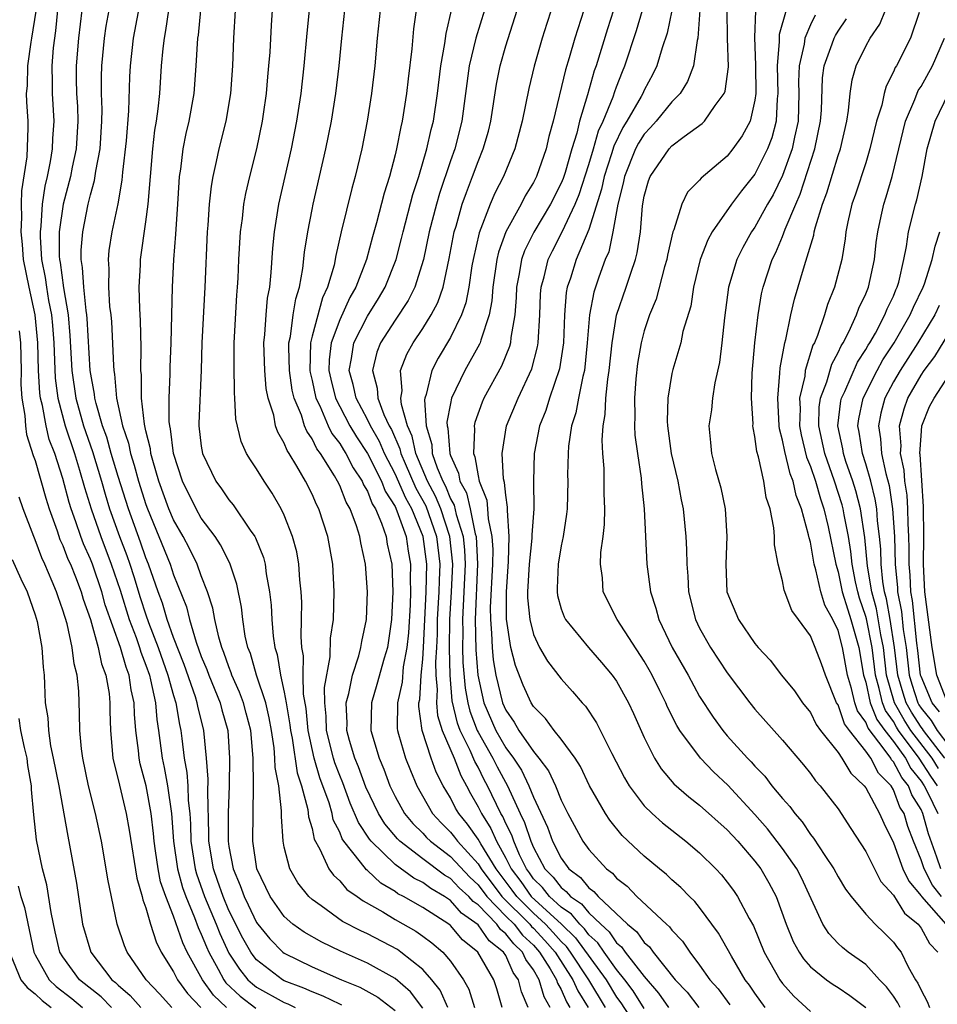
# Model space of a CAD drawing. Units: inches. Extents: x 2508000 to 2511000, y 1545000 to 1548000.
# Drawn here: x 2508054 to 2508120, y 1545927 to 1545998 of the extents above; entities that cross this region are included whole.
import ezdxf

# ---------------------------------------------------------------- set-up
doc = ezdxf.new("R2010")
doc.units = ezdxf.units.IN
doc.header["$MEASUREMENT"] = 0
doc.layers.add('LD25081545_2ft', color=43, linetype='Continuous')

msp = doc.modelspace()

# ---------------------------------------------------------------- linework, layer by layer
at = {"layer": 'LD25081545_2ft'}
for points, elevation in [([(2508062.807, 1546000.807), (2508062.082, 1545997), (2508061.856, 1545995), (2508061.81, 1545994.19), (2508061.736, 1545991.736), (2508061.577, 1545989.577), (2508061.321, 1545987.321), (2508061.273, 1545986.727), (2508060.966, 1545985.034), (2508060.529, 1545983), (2508060.333, 1545981.667), (2508060.264, 1545981), (2508060.322, 1545980.322), (2508060.3, 1545979), (2508060.38, 1545977.62), (2508060.46, 1545977), (2508060.503, 1545976.503), (2508060.659, 1545973.341), (2508060.685, 1545973), (2508060.734, 1545972.734), (2508060.881, 1545971), (2508061.317, 1545969), (2508061.744, 1545967.744), (2508061.893, 1545967), (2508062.164, 1545966.164), (2508062.47, 1545965), (2508063, 1545963.307), (2508063.109, 1545963), (2508063.943, 1545961), (2508064.749, 1545959), (2508065, 1545958.237), (2508065.923, 1545955.923), (2508066.146, 1545955), (2508066.627, 1545953.373), (2508067, 1545952.351), (2508067.401, 1545951.401), (2508067.539, 1545951), (2508068.368, 1545949), (2508068.494, 1545948.494), (2508068.908, 1545947), (2508069.036, 1545945), (2508069.011, 1545943), (2508068.948, 1545941.052), (2508068.942, 1545939), (2508069, 1545938.622), (2508069.306, 1545937), (2508069.814, 1545935.814), (2508070.092, 1545935), (2508070.398, 1545934.398), (2508071, 1545933.122), (2508071.085, 1545933), (2508071.948, 1545931.948), (2508072.899, 1545931), (2508073, 1545930.92), (2508075, 1545929.939), (2508077.134, 1545929), (2508078.459, 1545928.458), (2508079.75, 1545927.75), (2508081, 1545926.767)], 7258), ([(2508096.198, 1545927), (2508095.006, 1545929), (2508093.677, 1545931), (2508093.389, 1545931.389), (2508093, 1545931.762), (2508092.42, 1545932.42), (2508091.877, 1545933), (2508091, 1545933.8), (2508089.787, 1545935), (2508089.464, 1545935.463), (2508088.296, 1545937), (2508087.189, 1545938.811), (2508087, 1545939.151), (2508086.223, 1545940.223), (2508085.596, 1545941), (2508085.377, 1545941.377), (2508085, 1545942.131), (2508084.484, 1545943), (2508083.978, 1545943.978), (2508083.607, 1545945), (2508082.966, 1545947), (2508082.724, 1545948.725), (2508082.728, 1545949), (2508082.778, 1545949.223), (2508082.888, 1545951), (2508083, 1545952.136), (2508083.059, 1545953), (2508083.242, 1545957), (2508083.285, 1545959), (2508083.034, 1545961), (2508082.207, 1545963), (2508081.776, 1545963.776), (2508081, 1545965.54), (2508080.24, 1545967), (2508079.87, 1545967.87), (2508079.214, 1545969), (2508079, 1545969.448), (2508078.183, 1545971), (2508077.979, 1545971.979), (2508077.69, 1545973), (2508077.864, 1545973.864), (2508078.014, 1545975), (2508079, 1545976.926), (2508079.801, 1545978.2), (2508080.281, 1545979), (2508081.076, 1545981), (2508081.476, 1545982.524), (2508081.58, 1545983), (2508082.289, 1545985.711), (2508082.711, 1545987), (2508083.3, 1545989), (2508083.608, 1545990.392), (2508083.771, 1545991), (2508084.061, 1545993), (2508084.295, 1545995), (2508084.596, 1545996.596), (2508084.68, 1545997.32), (2508085.1, 1545999.1)], 7276), ([(2508068.829, 1545927), (2508067.886, 1545927.886), (2508067.087, 1545929), (2508065.988, 1545931), (2508065.666, 1545931.666), (2508065, 1545933.579), (2508064.431, 1545935), (2508064.061, 1545936.061), (2508063.875, 1545937), (2508063.703, 1545938.297), (2508063.594, 1545939), (2508063.555, 1545939.555), (2508063.386, 1545941), (2508063.01, 1545943.01), (2508062.588, 1545944.588), (2508062.502, 1545945), (2508062.458, 1545945.542), (2508062.274, 1545947), (2508062.171, 1545948.171), (2508062.155, 1545949), (2508061.932, 1545949.933), (2508061.788, 1545951), (2508061.568, 1545951.568), (2508061.16, 1545953), (2508060.068, 1545956.068), (2508059.814, 1545957), (2508059.137, 1545959), (2508059, 1545959.358), (2508058.485, 1545960.485), (2508058.292, 1545961), (2508057.942, 1545962.057), (2508057.595, 1545963), (2508057.454, 1545963.453), (2508057, 1545965.183), (2508056.41, 1545967), (2508056.02, 1545968.02), (2508055.785, 1545969), (2508055.53, 1545970.47), (2508055.391, 1545971), (2508055.345, 1545971.345), (2508055.251, 1545973), (2508055.201, 1545975), (2508055.006, 1545977), (2508054.558, 1545979), (2508054.154, 1545981), (2508054.082, 1545982.082), (2508053.985, 1545983), (2508054.045, 1545984.045), (2508054.021, 1545985), (2508054.042, 1545985.958), (2508054.426, 1545988.427), (2508054.503, 1545990.503), (2508054.488, 1545991), (2508054.392, 1545992.392), (2508054.376, 1545993), (2508054.446, 1545993.554), (2508054.463, 1545995), (2508054.7, 1545996.7), (2508054.771, 1545997), (2508055.067, 1545998.933)], 7250), ([(2508056.62, 1545999), (2508056.472, 1545997.528), (2508056.302, 1545996.302), (2508056.199, 1545995), (2508056.23, 1545993.77), (2508056.221, 1545993), (2508056.345, 1545991), (2508056.261, 1545989.739), (2508056.234, 1545989), (2508056.09, 1545988.09), (2508055.865, 1545987), (2508055.699, 1545986.301), (2508055.514, 1545985), (2508055.412, 1545983.412), (2508055.355, 1545983), (2508055.354, 1545982.646), (2508055.462, 1545981), (2508055.718, 1545979.718), (2508055.812, 1545979), (2508055.964, 1545978.036), (2508056.17, 1545977), (2508056.246, 1545976.246), (2508056.337, 1545975), (2508056.44, 1545972.44), (2508056.631, 1545971), (2508057.167, 1545969), (2508057.833, 1545967), (2508058.208, 1545965.791), (2508058.554, 1545964.554), (2508059.034, 1545963), (2508059.735, 1545961), (2508060.499, 1545959), (2508061.131, 1545957.131), (2508061.803, 1545955), (2508062.293, 1545953.707), (2508062.539, 1545953), (2508062.641, 1545952.641), (2508063, 1545951.714), (2508063.249, 1545951), (2508063.343, 1545950.657), (2508063.698, 1545949), (2508063.787, 1545947.787), (2508063.921, 1545947), (2508064.171, 1545945), (2508064.324, 1545944.324), (2508064.567, 1545943), (2508064.857, 1545941), (2508065.003, 1545939), (2508065.282, 1545937), (2508065.649, 1545935.649), (2508065.879, 1545935), (2508066.519, 1545933.481), (2508066.772, 1545932.772), (2508067, 1545932.301), (2508067.371, 1545931.371), (2508067.542, 1545931), (2508068.232, 1545929.768), (2508068.631, 1545929), (2508068.785, 1545928.785), (2508069.806, 1545927.806), (2508070.946, 1545926.946)], 7252), ([(2508058.372, 1545999), (2508058.125, 1545997), (2508057.958, 1545995), (2508057.96, 1545994.04), (2508057.987, 1545993), (2508058.047, 1545992.047), (2508058.076, 1545991), (2508057.952, 1545989), (2508057.665, 1545987.665), (2508057.543, 1545987), (2508057.03, 1545985), (2508056.746, 1545983), (2508056.742, 1545981.258), (2508056.759, 1545981), (2508056.799, 1545980.799), (2508057.049, 1545978.95), (2508057.387, 1545977), (2508057.515, 1545975.515), (2508057.65, 1545973), (2508057.935, 1545971), (2508058.491, 1545969), (2508059.137, 1545967.137), (2508059.783, 1545965), (2508060.052, 1545964.052), (2508060.379, 1545963), (2508061.101, 1545961), (2508061.622, 1545959.622), (2508061.837, 1545959), (2508062.126, 1545958.126), (2508062.592, 1545956.592), (2508063, 1545955.354), (2508063.194, 1545954.806), (2508063.892, 1545953), (2508064.595, 1545951), (2508065, 1545949.516), (2508065.162, 1545949), (2508065.423, 1545947.423), (2508065.526, 1545947), (2508065.584, 1545946.416), (2508065.771, 1545945), (2508065.964, 1545943.964), (2508066.027, 1545943), (2508066.063, 1545941.936), (2508066.174, 1545941), (2508066.224, 1545940.224), (2508066.25, 1545939), (2508066.549, 1545937), (2508066.645, 1545936.645), (2508067.229, 1545935), (2508068.072, 1545933), (2508068.336, 1545932.336), (2508069, 1545930.918), (2508069.755, 1545929.755), (2508070.375, 1545929), (2508070.693, 1545928.693), (2508071, 1545928.46), (2508073, 1545927.351), (2508073.256, 1545927.255), (2508073.793, 1545927)], 7254), ([(2508077.161, 1545927.161), (2508077, 1545927.227), (2508075.81, 1545927.81), (2508075, 1545928.114), (2508074.4, 1545928.4), (2508073, 1545928.923), (2508072.86, 1545929), (2508071, 1545930.44), (2508070.748, 1545930.748), (2508070.584, 1545931), (2508070.002, 1545932.002), (2508069, 1545933.99), (2508068.572, 1545935), (2508068.175, 1545936.175), (2508067.879, 1545937), (2508067.554, 1545939), (2508067.556, 1545939.556), (2508067.469, 1545942.531), (2508067.489, 1545943.489), (2508067.374, 1545945), (2508067.18, 1545947), (2508066.747, 1545948.747), (2508066.706, 1545949), (2508066.571, 1545949.429), (2508065.754, 1545951.754), (2508065, 1545953.7), (2508064.543, 1545955), (2508064.191, 1545956.191), (2508063.885, 1545957), (2508063.19, 1545959), (2508063, 1545959.468), (2508062.607, 1545960.607), (2508061.733, 1545963), (2508061, 1545965.337), (2508060.501, 1545967), (2508060.171, 1545968.171), (2508059.868, 1545969), (2508059.398, 1545970.602), (2508059.312, 1545971), (2508059.288, 1545971.288), (2508058.98, 1545973), (2508058.754, 1545976.754), (2508058.733, 1545977), (2508058.677, 1545977.323), (2508058.505, 1545979), (2508058.423, 1545980.423), (2508058.322, 1545981), (2508058.323, 1545981.677), (2508058.434, 1545983), (2508058.838, 1545985), (2508059, 1545985.67), (2508059.297, 1545986.703), (2508059.391, 1545987.391), (2508059.689, 1545989), (2508059.816, 1545991), (2508059.834, 1545991.834), (2508059.798, 1545993), (2508059.795, 1545994.205), (2508059.821, 1545995), (2508060.019, 1545997), (2508060.139, 1545997.861), (2508060.338, 1545999)], 7256), ([(2508083, 1545926.936), (2508082.116, 1545928.116), (2508081, 1545929.087), (2508079, 1545930.204), (2508077.051, 1545931.051), (2508075.701, 1545931.701), (2508074.423, 1545932.423), (2508073.615, 1545933), (2508073, 1545933.555), (2508071.983, 1545935), (2508071.018, 1545937), (2508070.718, 1545939), (2508070.778, 1545943), (2508070.739, 1545945), (2508070.571, 1545947), (2508070.252, 1545948.252), (2508070.05, 1545949), (2508069.769, 1545949.768), (2508069.219, 1545951), (2508069.17, 1545951.17), (2508069, 1545951.596), (2508068.64, 1545952.64), (2508068.488, 1545953), (2508068.26, 1545953.74), (2508067.971, 1545955), (2508067.829, 1545955.829), (2508067.46, 1545957), (2508067, 1545958.173), (2508066.702, 1545959), (2508066.139, 1545960.139), (2508065.68, 1545961), (2508065, 1545962.202), (2508064.663, 1545963), (2508063.946, 1545965), (2508063.5, 1545966.5), (2508063.368, 1545967), (2508063.329, 1545967.329), (2508063, 1545968.626), (2508062.893, 1545969.107), (2508062.688, 1545971), (2508062.68, 1545972.68), (2508062.645, 1545973), (2508062.659, 1545974.659), (2508062.608, 1545976.608), (2508062.551, 1545977.45), (2508062.524, 1545979), (2508062.612, 1545980.612), (2508062.62, 1545981), (2508063, 1545983.724), (2508063.159, 1545985), (2508063.496, 1545989), (2508063.646, 1545990.354), (2508063.761, 1545991), (2508063.891, 1545991.891), (2508063.995, 1545993), (2508064.136, 1545995), (2508064.245, 1545996.245), (2508064.333, 1545997), (2508064.447, 1545997.553), (2508064.668, 1545999)], 7260), ([(2508084.822, 1545927), (2508084.246, 1545928.246), (2508083.653, 1545929), (2508083, 1545929.742), (2508081.428, 1545931), (2508081.175, 1545931.175), (2508079, 1545932.306), (2508078.52, 1545932.52), (2508077.208, 1545933.208), (2508075.671, 1545934.329), (2508075, 1545934.791), (2508074.771, 1545935), (2508073.986, 1545935.986), (2508073.39, 1545937), (2508073, 1545938.561), (2508072.912, 1545939), (2508072.795, 1545940.795), (2508072.802, 1545941.198), (2508072.592, 1545943), (2508072.332, 1545944.332), (2508072.318, 1545945), (2508072.257, 1545945.744), (2508072.064, 1545947), (2508071.906, 1545947.906), (2508071.652, 1545949), (2508070.995, 1545951), (2508070.546, 1545952.546), (2508070.366, 1545953), (2508070.181, 1545953.819), (2508069.993, 1545955), (2508069.9, 1545955.9), (2508069.573, 1545957.573), (2508069.072, 1545959.072), (2508068.4, 1545960.4), (2508068, 1545961), (2508067, 1545962.34), (2508066.626, 1545963), (2508065.652, 1545965), (2508064.992, 1545967), (2508064.778, 1545968.778), (2508064.722, 1545969), (2508064.688, 1545969.312), (2508064.682, 1545971), (2508064.757, 1545972.757), (2508064.758, 1545973.242), (2508064.826, 1545975), (2508064.914, 1545979), (2508065.016, 1545981), (2508065.168, 1545982.832), (2508065.311, 1545985), (2508065.399, 1545986.601), (2508065.435, 1545987), (2508065.52, 1545987.52), (2508065.697, 1545989), (2508065.906, 1545990.094), (2508066.121, 1545991), (2508066.481, 1545993), (2508066.642, 1545995), (2508066.754, 1545997), (2508066.789, 1545997.211), (2508066.962, 1545999)], 7262), ([(2508069.445, 1545999), (2508069.326, 1545997), (2508069.256, 1545995), (2508069.111, 1545993), (2508068.774, 1545991), (2508068.268, 1545989), (2508068.087, 1545988.087), (2508067.83, 1545987), (2508067.705, 1545986.295), (2508067.58, 1545985), (2508067.483, 1545983.483), (2508067.436, 1545983), (2508067.261, 1545979), (2508067.05, 1545975), (2508066.989, 1545973.011), (2508066.831, 1545969.169), (2508066.832, 1545969), (2508067, 1545967.521), (2508067.081, 1545967), (2508068.05, 1545965), (2508068.453, 1545964.453), (2508069, 1545963.649), (2508069.301, 1545963.301), (2508070.537, 1545961.463), (2508070.869, 1545961), (2508070.918, 1545960.918), (2508071.489, 1545959.489), (2508071.61, 1545959), (2508071.691, 1545958.309), (2508071.94, 1545957), (2508072.045, 1545956.045), (2508072.093, 1545955), (2508072.187, 1545953.812), (2508072.309, 1545953), (2508072.476, 1545952.476), (2508072.713, 1545951), (2508073, 1545949.766), (2508073.141, 1545949), (2508073.406, 1545947.406), (2508073.444, 1545947), (2508073.562, 1545946.438), (2508073.931, 1545943.932), (2508074.251, 1545943), (2508074.706, 1545941.294), (2508074.756, 1545940.756), (2508075, 1545939.909), (2508075.154, 1545939.154), (2508075.576, 1545938.425), (2508076.223, 1545937), (2508076.542, 1545936.542), (2508077, 1545936.15), (2508077.524, 1545935.524), (2508078.273, 1545935), (2508078.685, 1545934.685), (2508080.106, 1545933.894), (2508081, 1545933.348), (2508082.5, 1545932.5), (2508083, 1545932.153), (2508083.662, 1545931.663), (2508084.442, 1545931), (2508085, 1545930.346), (2508085.939, 1545929), (2508086.324, 1545928.324), (2508086.738, 1545927)], 7264), ([(2508088.747, 1545927), (2508088.347, 1545928.347), (2508088.125, 1545929), (2508086.991, 1545931), (2508085.883, 1545931.883), (2508085, 1545932.91), (2508084.886, 1545933), (2508083, 1545934.203), (2508081.612, 1545935), (2508081.207, 1545935.207), (2508081, 1545935.358), (2508079.971, 1545935.971), (2508079, 1545936.877), (2508078.928, 1545936.928), (2508078.508, 1545937.492), (2508077.309, 1545939), (2508077.184, 1545939.184), (2508077, 1545939.644), (2508076.538, 1545940.538), (2508076.444, 1545941), (2508076.232, 1545941.768), (2508075.577, 1545943.577), (2508075.153, 1545945), (2508074.719, 1545947), (2508074.575, 1545948.575), (2508074.391, 1545949.608), (2508074.361, 1545951), (2508074.381, 1545952.381), (2508074.268, 1545953), (2508074.209, 1545953.79), (2508074.246, 1545955), (2508074.255, 1545956.255), (2508074.218, 1545957), (2508074.12, 1545957.88), (2508074.05, 1545959), (2508073.892, 1545959.892), (2508073.6, 1545961), (2508073, 1545962.535), (2508072.782, 1545963), (2508072.129, 1545964.129), (2508071.538, 1545965), (2508071, 1545965.889), (2508070.548, 1545966.548), (2508070.275, 1545967), (2508069.87, 1545967.87), (2508069.488, 1545969.488), (2508069.434, 1545971), (2508069.39, 1545971.39), (2508069.368, 1545973.367), (2508069.368, 1545975), (2508069.567, 1545978.433), (2508069.625, 1545979), (2508069.665, 1545979.665), (2508069.718, 1545981), (2508069.836, 1545983), (2508069.973, 1545983.973), (2508070.083, 1545985), (2508070.219, 1545985.782), (2508070.498, 1545987), (2508071.016, 1545989), (2508071.427, 1545991), (2508071.502, 1545991.502), (2508071.707, 1545993), (2508071.802, 1545994.198), (2508071.89, 1545995), (2508071.967, 1545995.967), (2508072.068, 1545997.932), (2508072.152, 1545999)], 7266), ([(2508090.619, 1545927), (2508090.129, 1545928.129), (2508089.926, 1545929), (2508089.533, 1545929.533), (2508089, 1545930.737), (2508088.837, 1545931), (2508087.809, 1545931.809), (2508087, 1545932.973), (2508085.807, 1545933.807), (2508085, 1545934.717), (2508084.575, 1545935), (2508083.578, 1545935.578), (2508083, 1545936.009), (2508082.344, 1545936.343), (2508081, 1545937.329), (2508079.277, 1545939), (2508079.15, 1545939.15), (2508078.348, 1545940.348), (2508077.76, 1545941.76), (2508077.218, 1545943.218), (2508077, 1545943.74), (2508076.653, 1545944.653), (2508076.55, 1545945), (2508076.058, 1545947), (2508076.031, 1545948.031), (2508075.929, 1545949), (2508075.908, 1545950.093), (2508076.309, 1545952.308), (2508076.341, 1545953.659), (2508076.545, 1545955), (2508076.612, 1545957), (2508076.499, 1545959), (2508076.148, 1545961), (2508075.496, 1545963), (2508075.321, 1545963.321), (2508075, 1545964.073), (2508074.52, 1545965), (2508073.907, 1545966.094), (2508073.352, 1545967), (2508073.207, 1545967.207), (2508073, 1545967.748), (2508072.529, 1545968.529), (2508072.373, 1545969), (2508072.232, 1545969.768), (2508071.83, 1545971), (2508071.686, 1545971.686), (2508071.58, 1545973), (2508071.52, 1545975), (2508071.601, 1545975.601), (2508071.683, 1545977), (2508071.79, 1545978.209), (2508071.943, 1545979), (2508072.059, 1545980.059), (2508072.175, 1545981.825), (2508072.299, 1545983), (2508072.615, 1545985), (2508073.513, 1545989), (2508073.904, 1545991), (2508074.076, 1545992.076), (2508074.213, 1545993), (2508074.443, 1545995), (2508074.65, 1545997.35), (2508074.823, 1545999)], 7268), ([(2508092.216, 1545927), (2508091.773, 1545927.772), (2508091.41, 1545929), (2508091, 1545929.704), (2508090.45, 1545930.451), (2508090.207, 1545931), (2508089.579, 1545931.58), (2508089, 1545932.322), (2508088.62, 1545932.621), (2508088.357, 1545933), (2508087, 1545934.4), (2508086.646, 1545934.645), (2508086.331, 1545935), (2508085.638, 1545935.638), (2508085, 1545936.306), (2508084.56, 1545936.56), (2508083, 1545937.727), (2508081.353, 1545939), (2508081.175, 1545939.175), (2508080.26, 1545940.26), (2508079.794, 1545941), (2508078.9, 1545942.899), (2508078.366, 1545944.366), (2508078.103, 1545945), (2508077.715, 1545946.285), (2508077.519, 1545947), (2508077.532, 1545947.532), (2508077.479, 1545949), (2508077.667, 1545949.667), (2508077.929, 1545951), (2508078.376, 1545952.376), (2508078.528, 1545953), (2508078.588, 1545953.412), (2508078.927, 1545955), (2508079.006, 1545957), (2508078.858, 1545959), (2508078.536, 1545960.536), (2508078.463, 1545961), (2508078.222, 1545961.778), (2508077.761, 1545963), (2508077.475, 1545963.475), (2508077, 1545964.678), (2508076.838, 1545965), (2508076.622, 1545965.378), (2508075.603, 1545967), (2508075.343, 1545967.343), (2508075, 1545968.066), (2508074.615, 1545968.615), (2508074.468, 1545969), (2508074.239, 1545969.761), (2508073.714, 1545971), (2508073.571, 1545971.572), (2508073.362, 1545973), (2508073.322, 1545974.678), (2508073.331, 1545975), (2508073.44, 1545975.44), (2508073.641, 1545977), (2508073.823, 1545978.178), (2508074.094, 1545979), (2508074.345, 1545980.345), (2508074.469, 1545981.531), (2508074.694, 1545983), (2508075, 1545984.618), (2508075.077, 1545985), (2508076.007, 1545989), (2508076.4, 1545991), (2508076.722, 1545993), (2508076.961, 1545995), (2508077.148, 1545997), (2508077.372, 1545999)], 7270), ([(2508079.915, 1545999), (2508079.707, 1545997), (2508079.537, 1545995), (2508079.309, 1545993), (2508078.994, 1545991), (2508078.606, 1545989), (2508078.129, 1545987), (2508077.878, 1545986.122), (2508077.106, 1545983), (2508076.714, 1545981.286), (2508076.589, 1545980.589), (2508076.129, 1545979), (2508075.761, 1545978.239), (2508075, 1545975.465), (2508074.886, 1545975), (2508074.835, 1545973), (2508074.856, 1545972.856), (2508075, 1545972.278), (2508075.281, 1545971), (2508075.563, 1545970.437), (2508076.179, 1545969), (2508076.443, 1545968.443), (2508077, 1545967.71), (2508077.263, 1545967.263), (2508077.438, 1545967), (2508077.966, 1545965.966), (2508078.623, 1545965), (2508078.73, 1545964.73), (2508079, 1545964.282), (2508079.356, 1545963.356), (2508079.583, 1545963), (2508080.026, 1545961.974), (2508080.352, 1545961), (2508080.441, 1545960.441), (2508080.755, 1545959), (2508080.839, 1545957), (2508080.754, 1545955), (2508080.45, 1545953), (2508080.218, 1545952.218), (2508079.69, 1545950.31), (2508079.295, 1545949), (2508079.242, 1545947), (2508079.845, 1545945), (2508080.196, 1545944.196), (2508080.629, 1545943), (2508081, 1545942.232), (2508081.678, 1545941), (2508082.281, 1545940.281), (2508083, 1545939.572), (2508083.273, 1545939.273), (2508083.55, 1545939), (2508085, 1545937.892), (2508086.395, 1545936.395), (2508087, 1545935.84), (2508087.63, 1545935), (2508089, 1545933.596), (2508089.602, 1545933), (2508090.215, 1545932.215), (2508091, 1545931.49), (2508091.446, 1545931), (2508092.209, 1545929.791), (2508092.67, 1545929), (2508092.745, 1545928.745), (2508093, 1545928.3), (2508093.393, 1545927.393), (2508093.635, 1545927)], 7272), ([(2508082.523, 1545999), (2508082.34, 1545997.66), (2508082.214, 1545996.214), (2508081.947, 1545994.053), (2508081.834, 1545993), (2508081.517, 1545991), (2508081.411, 1545990.589), (2508081.106, 1545989), (2508081, 1545988.564), (2508080.59, 1545987), (2508080.21, 1545985.79), (2508079.662, 1545983.662), (2508079.365, 1545982.635), (2508078.928, 1545981), (2508078.167, 1545979), (2508077.733, 1545978.267), (2508077, 1545976.662), (2508076.382, 1545975), (2508076.241, 1545973.76), (2508076.221, 1545973), (2508076.358, 1545972.358), (2508076.698, 1545971), (2508077, 1545970.397), (2508077.739, 1545969), (2508078.205, 1545968.205), (2508079.006, 1545967.006), (2508080.008, 1545965), (2508080.284, 1545964.284), (2508081, 1545963.16), (2508081.13, 1545962.87), (2508081.795, 1545961), (2508081.948, 1545959.948), (2508082.108, 1545959), (2508082.082, 1545957.918), (2508082.106, 1545957), (2508082.079, 1545956.079), (2508081.959, 1545954.041), (2508081.855, 1545953), (2508081.597, 1545951.597), (2508081.507, 1545950.493), (2508081.174, 1545949), (2508081.152, 1545947.152), (2508081.173, 1545947), (2508081.26, 1545946.74), (2508081.751, 1545945), (2508082.103, 1545944.103), (2508082.566, 1545943), (2508083.702, 1545941), (2508084.322, 1545940.322), (2508085, 1545939.653), (2508085.292, 1545939.292), (2508085.503, 1545939), (2508087, 1545937.357), (2508087.218, 1545937), (2508088.721, 1545935), (2508090.734, 1545933), (2508090.85, 1545932.851), (2508091, 1545932.712), (2508091.829, 1545931.829), (2508092.558, 1545931), (2508093.851, 1545929), (2508094.198, 1545928.198), (2508094.938, 1545927)], 7274), ([(2508087.45, 1545999), (2508086.845, 1545997), (2508086.36, 1545995), (2508085.832, 1545991), (2508085.312, 1545989), (2508085, 1545988.122), (2508084.216, 1545985.784), (2508083.99, 1545985), (2508083.472, 1545983), (2508083.061, 1545981), (2508082.433, 1545979), (2508081.951, 1545978.049), (2508081, 1545976.638), (2508079.944, 1545975), (2508079.688, 1545974.312), (2508079.358, 1545973), (2508079.715, 1545971.715), (2508079.756, 1545971), (2508080.198, 1545969.803), (2508080.581, 1545969), (2508080.735, 1545968.735), (2508081.345, 1545967.345), (2508081.418, 1545967), (2508081.72, 1545966.28), (2508082.504, 1545964.504), (2508083.213, 1545963.213), (2508083.998, 1545961), (2508084.233, 1545959), (2508084.177, 1545957.824), (2508084.162, 1545957), (2508084.053, 1545955), (2508084.041, 1545953.958), (2508083.997, 1545953), (2508083.923, 1545951.923), (2508083.944, 1545951), (2508084.035, 1545949.965), (2508083.982, 1545949), (2508084.069, 1545948.068), (2508084.405, 1545947), (2508085.262, 1545945), (2508085.744, 1545943.744), (2508086.165, 1545943), (2508086.444, 1545942.444), (2508087, 1545941.482), (2508087.233, 1545941), (2508087.918, 1545939.918), (2508088.327, 1545939), (2508089, 1545937.781), (2508089.382, 1545937), (2508090.086, 1545936.086), (2508090.844, 1545935), (2508093.015, 1545933.015), (2508094.034, 1545932.035), (2508096.247, 1545929), (2508097, 1545927.748), (2508097.319, 1545927.319), (2508098.463, 1545925.538)], 7278), ([(2508099, 1545926.925), (2508098.2, 1545928.2), (2508097.604, 1545929), (2508097, 1545929.743), (2508096.106, 1545931), (2508095.658, 1545931.658), (2508095, 1545932.247), (2508094.68, 1545932.68), (2508094.346, 1545933), (2508093.744, 1545933.744), (2508093, 1545934.233), (2508092.146, 1545935), (2508091.652, 1545935.651), (2508091, 1545936.291), (2508090.709, 1545936.709), (2508090.484, 1545937), (2508089.991, 1545938.01), (2508089.568, 1545939), (2508089.428, 1545939.428), (2508089, 1545940.276), (2508088.777, 1545940.777), (2508088.635, 1545941), (2508087.68, 1545943), (2508087.442, 1545943.442), (2508087, 1545944.352), (2508086.766, 1545944.766), (2508086.437, 1545945.563), (2508085.714, 1545947), (2508085.513, 1545947.514), (2508085.134, 1545949.134), (2508084.973, 1545951), (2508084.93, 1545952.93), (2508084.959, 1545955), (2508085.08, 1545957), (2508085.171, 1545959), (2508084.961, 1545961), (2508084.296, 1545963), (2508083.925, 1545963.925), (2508083.348, 1545965), (2508082.509, 1545967), (2508082.244, 1545968.244), (2508081.905, 1545969), (2508081.456, 1545970.544), (2508081.426, 1545971), (2508081.514, 1545971.514), (2508081.399, 1545973), (2508081.84, 1545974.16), (2508082.298, 1545975), (2508083, 1545976.024), (2508083.61, 1545977), (2508084.096, 1545977.904), (2508084.477, 1545979), (2508084.919, 1545981.081), (2508085.275, 1545983), (2508085.408, 1545983.408), (2508085.859, 1545985), (2508086.151, 1545985.849), (2508086.604, 1545987), (2508087, 1545988.084), (2508087.376, 1545989), (2508087.738, 1545990.262), (2508087.923, 1545991), (2508088.329, 1545993.671), (2508088.582, 1545995), (2508089, 1545996.441), (2508089.822, 1545999)], 7280), ([(2508092.27, 1545999), (2508091.956, 1545998.044), (2508091.638, 1545997), (2508091.044, 1545994.956), (2508090.653, 1545993.347), (2508090.186, 1545991), (2508089.66, 1545989), (2508088.839, 1545987), (2508088.215, 1545985.785), (2508087.88, 1545985), (2508087.065, 1545982.934), (2508086.633, 1545981), (2508086.552, 1545980.552), (2508086.323, 1545979), (2508086.118, 1545977.881), (2508085.804, 1545977), (2508085, 1545975.364), (2508084.111, 1545973.889), (2508083.66, 1545973), (2508083.251, 1545971.251), (2508083.158, 1545971), (2508083.134, 1545970.866), (2508083.244, 1545969), (2508083.645, 1545967.645), (2508083.692, 1545967), (2508084.036, 1545965.964), (2508084.442, 1545965), (2508084.637, 1545964.637), (2508085, 1545963.731), (2508085.262, 1545963.262), (2508085.409, 1545962.592), (2508085.911, 1545961), (2508086.018, 1545960.018), (2508086.069, 1545959), (2508085.873, 1545955), (2508085.894, 1545954.106), (2508085.881, 1545953), (2508085.904, 1545951.904), (2508086.059, 1545950.059), (2508086.246, 1545949), (2508086.391, 1545948.391), (2508086.935, 1545947), (2508087, 1545946.871), (2508088.059, 1545945), (2508088.367, 1545944.367), (2508089.112, 1545943), (2508090.038, 1545941), (2508090.361, 1545940.361), (2508090.804, 1545939), (2508091, 1545938.542), (2508091.822, 1545937), (2508092.416, 1545936.416), (2508093, 1545935.647), (2508093.371, 1545935.371), (2508093.672, 1545935), (2508094.473, 1545934.473), (2508095, 1545933.822), (2508095.854, 1545933), (2508096.459, 1545932.459), (2508097, 1545931.664), (2508097.366, 1545931.366), (2508097.622, 1545931), (2508099, 1545929.221), (2508100.035, 1545928.035), (2508100.759, 1545927)], 7282), ([(2508094.627, 1545999), (2508093.976, 1545997), (2508093.571, 1545995.571), (2508093.301, 1545994.699), (2508092.423, 1545991), (2508092.116, 1545989.885), (2508091.917, 1545989), (2508091.212, 1545987), (2508091, 1545986.579), (2508090.407, 1545985.593), (2508090.103, 1545985), (2508088.992, 1545983), (2508088.463, 1545981.537), (2508088.343, 1545981), (2508088.051, 1545979), (2508087.985, 1545978.015), (2508087.789, 1545977), (2508087.186, 1545975.186), (2508087.147, 1545975), (2508087.104, 1545974.896), (2508086.041, 1545973), (2508085.084, 1545971), (2508085, 1545970.62), (2508084.749, 1545969.251), (2508084.764, 1545969), (2508084.818, 1545968.818), (2508084.952, 1545967), (2508085, 1545966.857), (2508085.58, 1545965.58), (2508085.679, 1545965), (2508086.152, 1545964.152), (2508086.428, 1545963), (2508086.796, 1545961.204), (2508086.86, 1545961), (2508086.967, 1545959), (2508086.787, 1545955), (2508086.831, 1545952.831), (2508086.984, 1545950.984), (2508087.414, 1545949), (2508088.28, 1545947), (2508089, 1545945.743), (2508089.546, 1545945), (2508090.122, 1545944.122), (2508090.663, 1545943), (2508091, 1545942.184), (2508092.02, 1545940.02), (2508092.385, 1545939), (2508093, 1545937.775), (2508093.564, 1545937), (2508094.387, 1545936.388), (2508095, 1545935.631), (2508095.369, 1545935.369), (2508095.674, 1545935), (2508097.785, 1545933), (2508098.455, 1545932.455), (2508099, 1545931.676), (2508099.371, 1545931.371), (2508099.636, 1545931), (2508101.242, 1545929), (2508102.094, 1545928.093), (2508102.936, 1545927)], 7284), ([(2508096.779, 1545999), (2508096.338, 1545997.662), (2508095.518, 1545995), (2508095.377, 1545994.623), (2508094.907, 1545992.907), (2508094.331, 1545991), (2508094.134, 1545990.134), (2508093.78, 1545989), (2508093.278, 1545987.278), (2508093.14, 1545986.86), (2508093, 1545986.515), (2508092.23, 1545985), (2508091.024, 1545982.976), (2508090.356, 1545981.644), (2508090.131, 1545981), (2508089.963, 1545979.963), (2508089.767, 1545979), (2508089.742, 1545978.258), (2508089.651, 1545977), (2508089.368, 1545975.368), (2508089.342, 1545975), (2508089.27, 1545974.73), (2508088.69, 1545973.31), (2508087.424, 1545971), (2508087.295, 1545970.705), (2508086.763, 1545969.237), (2508086.717, 1545969), (2508086.747, 1545968.747), (2508086.661, 1545967), (2508086.767, 1545966.767), (2508087, 1545965.385), (2508087.084, 1545965), (2508087.621, 1545963.621), (2508087.682, 1545963), (2508087.723, 1545962.277), (2508088.001, 1545961), (2508088.062, 1545960.062), (2508088.041, 1545959), (2508087.881, 1545955.881), (2508087.883, 1545955), (2508087.975, 1545954.025), (2508088.008, 1545953), (2508088.098, 1545952.099), (2508088.286, 1545951), (2508088.763, 1545949), (2508089, 1545948.455), (2508089.606, 1545947.606), (2508089.943, 1545947), (2508091, 1545945.47), (2508091.396, 1545945), (2508092.091, 1545944.091), (2508092.581, 1545943), (2508093, 1545941.959), (2508093.477, 1545941), (2508094.565, 1545939), (2508095, 1545938.391), (2508096.272, 1545937), (2508096.698, 1545936.698), (2508097, 1545936.332), (2508097.757, 1545935.757), (2508098.476, 1545935), (2508100.608, 1545933), (2508100.823, 1545932.823), (2508101, 1545932.576), (2508101.774, 1545931.774), (2508102.285, 1545931), (2508103, 1545930.056), (2508103.733, 1545929), (2508104.333, 1545928.333), (2508105.195, 1545927.194)], 7286), ([(2508107.738, 1545927), (2508107, 1545928.023), (2508106.605, 1545928.605), (2508106.295, 1545929), (2508105.297, 1545930.703), (2508104.366, 1545932.367), (2508103, 1545934.203), (2508102.646, 1545934.646), (2508102.272, 1545935), (2508101.649, 1545935.649), (2508101, 1545936.222), (2508100.599, 1545936.599), (2508100.095, 1545937), (2508099, 1545937.919), (2508097.415, 1545939.415), (2508096.514, 1545940.514), (2508096.191, 1545941), (2508095.05, 1545943), (2508094.395, 1545944.395), (2508094.006, 1545945), (2508093, 1545946.376), (2508092.503, 1545947), (2508091.863, 1545947.863), (2508091, 1545948.727), (2508090.833, 1545949), (2508090.263, 1545950.263), (2508089.693, 1545951.693), (2508089.368, 1545953), (2508089.045, 1545955.045), (2508089.039, 1545957), (2508089.189, 1545959.189), (2508089.245, 1545961), (2508089.122, 1545962.878), (2508089.131, 1545963.131), (2508089, 1545964.001), (2508088.91, 1545964.91), (2508088.841, 1545965.16), (2508088.728, 1545967), (2508089.056, 1545969), (2508089.887, 1545971), (2508090.881, 1545973.119), (2508091.298, 1545974.702), (2508091.344, 1545975), (2508091.456, 1545977), (2508091.506, 1545978.494), (2508091.549, 1545979), (2508091.765, 1545979.765), (2508092.053, 1545981), (2508092.364, 1545981.636), (2508093.069, 1545983), (2508094.001, 1545985), (2508094.289, 1545985.711), (2508095, 1545987.861), (2508095.343, 1545989), (2508095.698, 1545990.303), (2508096.026, 1545991), (2508096.754, 1545992.754), (2508096.868, 1545993.132), (2508097, 1545993.485), (2508097.418, 1545994.582), (2508097.608, 1545995), (2508098.449, 1545997.551), (2508098.879, 1545999)], 7288), ([(2508101, 1545998.996), (2508100.656, 1545997.344), (2508100.303, 1545996.302), (2508099.92, 1545995), (2508099.617, 1545994.383), (2508099, 1545993.235), (2508098.899, 1545993), (2508098.783, 1545992.783), (2508097.744, 1545991), (2508097.453, 1545990.547), (2508096.803, 1545989.197), (2508096.641, 1545988.641), (2508096.106, 1545987), (2508095.922, 1545986.078), (2508095, 1545983.182), (2508094.086, 1545981), (2508093.667, 1545979.667), (2508093.441, 1545979), (2508093.368, 1545978.632), (2508093.236, 1545977), (2508093.169, 1545975), (2508092.886, 1545973.115), (2508092.159, 1545971), (2508091.885, 1545970.115), (2508091.434, 1545969), (2508091.042, 1545967), (2508091.008, 1545965), (2508091.02, 1545963), (2508090.875, 1545961.125), (2508090.88, 1545960.88), (2508090.686, 1545959), (2508090.575, 1545957), (2508090.577, 1545956.577), (2508090.727, 1545955), (2508091, 1545953.932), (2508091.433, 1545953), (2508092.006, 1545952.006), (2508093, 1545950.718), (2508093.815, 1545949.815), (2508094.506, 1545949), (2508094.747, 1545948.747), (2508095.56, 1545947.56), (2508096.655, 1545945.346), (2508097.566, 1545943.566), (2508097.902, 1545943), (2508099, 1545941.559), (2508099.568, 1545941), (2508100.323, 1545940.323), (2508102.013, 1545939), (2508103, 1545938.161), (2508104.175, 1545937), (2508104.574, 1545936.574), (2508105, 1545936.048), (2508105.445, 1545935.445), (2508105.742, 1545935), (2508106.578, 1545933.422), (2508106.884, 1545932.884), (2508107.674, 1545931), (2508108.799, 1545929), (2508109, 1545928.721), (2508109.809, 1545927.809), (2508111, 1545926.699)], 7290), ([(2508103.021, 1545999), (2508102.863, 1545997), (2508102.812, 1545996.812), (2508102.554, 1545995), (2508102.129, 1545993.871), (2508101.585, 1545993), (2508101, 1545992.394), (2508099.871, 1545991), (2508099.464, 1545990.536), (2508099, 1545990.066), (2508098.583, 1545989.417), (2508098.381, 1545989), (2508097.57, 1545987), (2508097.487, 1545986.513), (2508097.082, 1545985), (2508096.739, 1545983), (2508096.432, 1545981.568), (2508096.188, 1545981), (2508095.726, 1545979.726), (2508095.357, 1545978.643), (2508095.036, 1545977), (2508094.888, 1545975), (2508094.681, 1545973), (2508094.554, 1545972.554), (2508094.246, 1545971), (2508094.062, 1545969.938), (2508093.757, 1545969), (2508093.536, 1545967.536), (2508093.496, 1545967), (2508093.466, 1545965.466), (2508093.474, 1545965), (2508093.429, 1545963), (2508093.392, 1545962.608), (2508093.14, 1545961), (2508093, 1545960.335), (2508092.776, 1545959), (2508092.722, 1545957.278), (2508092.699, 1545957), (2508092.735, 1545956.735), (2508093, 1545955.785), (2508093.206, 1545955.206), (2508093.309, 1545955), (2508094.963, 1545953), (2508095.912, 1545951.912), (2508096.679, 1545951), (2508097, 1545950.55), (2508097.863, 1545949), (2508098.225, 1545948.225), (2508099, 1545946.487), (2508099.741, 1545945), (2508100.226, 1545944.226), (2508101.145, 1545943.145), (2508102.21, 1545942.21), (2508103, 1545941.608), (2508105, 1545939.814), (2508105.757, 1545939), (2508107, 1545937.554), (2508107.414, 1545937), (2508107.998, 1545935.998), (2508108.527, 1545935), (2508109.26, 1545933), (2508109.767, 1545931.767), (2508110.184, 1545931), (2508110.5, 1545930.5), (2508111, 1545929.932), (2508112.169, 1545929), (2508112.652, 1545928.652), (2508113, 1545928.44), (2508113.851, 1545927.852), (2508115, 1545926.995)], 7292), ([(2508117.478, 1545927), (2508117.326, 1545927.326), (2508117, 1545927.808), (2508116.496, 1545928.496), (2508116.006, 1545929), (2508115, 1545930.105), (2508113.734, 1545931), (2508113.323, 1545931.324), (2508113, 1545931.624), (2508112.328, 1545932.328), (2508111.899, 1545933), (2508110.35, 1545936.35), (2508110.018, 1545937), (2508109, 1545938.479), (2508107.906, 1545939.906), (2508107, 1545940.935), (2508105.039, 1545943.039), (2508104.01, 1545944.01), (2508103.059, 1545945), (2508101.583, 1545947), (2508101.359, 1545947.359), (2508100.689, 1545948.689), (2508100.561, 1545949), (2508100.133, 1545949.868), (2508099.566, 1545951), (2508099.365, 1545951.365), (2508099, 1545951.996), (2508097.053, 1545955), (2508096.043, 1545957), (2508095.976, 1545958.024), (2508095.837, 1545959), (2508095.862, 1545959.861), (2508096.024, 1545961), (2508096.12, 1545961.879), (2508096.149, 1545963), (2508096.108, 1545964.108), (2508096.095, 1545965.904), (2508096.009, 1545967), (2508095.962, 1545967.962), (2508096.03, 1545969), (2508096.186, 1545969.814), (2508096.235, 1545971), (2508096.361, 1545972.361), (2508096.472, 1545973), (2508096.672, 1545975), (2508097, 1545976.991), (2508097.704, 1545979), (2508098.024, 1545980.024), (2508098.371, 1545981), (2508098.501, 1545981.499), (2508098.719, 1545983), (2508098.871, 1545984.871), (2508099, 1545985.578), (2508099.307, 1545986.693), (2508099.423, 1545987), (2508100.804, 1545989), (2508101, 1545989.211), (2508101.88, 1545989.88), (2508103.184, 1545990.816), (2508103.364, 1545991), (2508104.123, 1545992.123), (2508104.783, 1545993), (2508104.849, 1545993.151), (2508105.09, 1545994.91), (2508105.019, 1545997), (2508104.989, 1545999)], 7294), ([(2508107.047, 1545998.953), (2508106.954, 1545997.046), (2508107.04, 1545995.04), (2508107.068, 1545993), (2508107, 1545992.505), (2508106.647, 1545991), (2508106.07, 1545989.93), (2508105.41, 1545989), (2508105, 1545988.477), (2508103.113, 1545986.887), (2508103, 1545986.732), (2508102.136, 1545985.864), (2508101.725, 1545985), (2508101.138, 1545983.138), (2508101.072, 1545983), (2508100.685, 1545981.315), (2508100.634, 1545981), (2508100.474, 1545980.474), (2508099.866, 1545978.134), (2508099.39, 1545977), (2508099, 1545975.855), (2508098.769, 1545975), (2508098.511, 1545973.489), (2508098.396, 1545972.396), (2508098.288, 1545971), (2508098.319, 1545969.681), (2508098.287, 1545969), (2508098.317, 1545968.317), (2508098.504, 1545967), (2508098.78, 1545965.22), (2508098.805, 1545964.805), (2508098.984, 1545963), (2508099.183, 1545959), (2508099.441, 1545957), (2508099.832, 1545955.831), (2508100.046, 1545955), (2508101.026, 1545953), (2508102.175, 1545951), (2508103, 1545949.461), (2508103.969, 1545947.969), (2508104.673, 1545947), (2508105, 1545946.619), (2508106.462, 1545945), (2508106.732, 1545944.732), (2508107, 1545944.416), (2508107.703, 1545943.703), (2508108.23, 1545943), (2508109, 1545942.074), (2508109.516, 1545941.517), (2508109.873, 1545941), (2508110.409, 1545940.409), (2508111, 1545939.497), (2508111.227, 1545939.226), (2508112.04, 1545937.96), (2508112.694, 1545937), (2508113, 1545936.424), (2508113.535, 1545935.535), (2508113.945, 1545935), (2508115, 1545933.73), (2508115.677, 1545933), (2508116.361, 1545932.361), (2508117, 1545931.719), (2508117.301, 1545931.301), (2508117.55, 1545931), (2508118.062, 1545929.938), (2508118.594, 1545929), (2508118.758, 1545928.758), (2508119, 1545928.238), (2508119.433, 1545927.434), (2508119.611, 1545927)], 7296), ([(2508109.257, 1545999), (2508108.753, 1545997.247), (2508108.742, 1545997), (2508108.752, 1545996.752), (2508108.604, 1545995), (2508108.661, 1545993), (2508108.607, 1545992.607), (2508108.526, 1545991), (2508108.208, 1545989.792), (2508107.905, 1545989), (2508107, 1545987.168), (2508106.029, 1545985.971), (2508105.297, 1545985), (2508103.905, 1545983), (2508103.583, 1545982.417), (2508103.046, 1545981), (2508102.563, 1545979), (2508102.356, 1545977.644), (2508101.797, 1545975.797), (2508101.64, 1545975), (2508101.068, 1545973.068), (2508101, 1545972.767), (2508100.709, 1545971), (2508100.66, 1545969.34), (2508100.669, 1545969), (2508100.945, 1545967), (2508101.419, 1545965), (2508101.657, 1545963.658), (2508101.807, 1545963), (2508102.003, 1545961), (2508102.059, 1545960.059), (2508102.07, 1545959), (2508102.147, 1545958.147), (2508102.197, 1545957), (2508102.697, 1545955), (2508103, 1545954.386), (2508103.793, 1545953), (2508105, 1545951.172), (2508106.625, 1545949), (2508107, 1545948.541), (2508109, 1545946.288), (2508110.51, 1545944.511), (2508111, 1545943.897), (2508111.373, 1545943.372), (2508111.721, 1545943), (2508113, 1545941.328), (2508113.927, 1545939.927), (2508115, 1545938.263), (2508115.624, 1545937), (2508116.102, 1545936.102), (2508117, 1545935.1), (2508117.808, 1545933.808), (2508118.784, 1545933), (2508119, 1545932.723), (2508119.619, 1545931.619), (2508120.207, 1545931)], 7298), ([(2508111.344, 1545998.656), (2508111, 1545997.963), (2508110.593, 1545997), (2508110.548, 1545996.548), (2508110.19, 1545995), (2508110.153, 1545993.847), (2508110.178, 1545993), (2508110.111, 1545991), (2508109.847, 1545989.847), (2508109.69, 1545989), (2508109, 1545987.083), (2508108.317, 1545985.683), (2508107.916, 1545985), (2508107, 1545983.343), (2508106.759, 1545983), (2508106.119, 1545981.881), (2508105.687, 1545981), (2508105.094, 1545979), (2508104.795, 1545976.795), (2508104.613, 1545975), (2508104.437, 1545973.563), (2508104.096, 1545972.096), (2508103.928, 1545971), (2508103.85, 1545970.15), (2508103.665, 1545969), (2508103.793, 1545967.793), (2508103.859, 1545967), (2508104.153, 1545965.847), (2508104.528, 1545964.528), (2508104.841, 1545963), (2508104.96, 1545961), (2508104.892, 1545959), (2508104.978, 1545957), (2508105.798, 1545955), (2508107, 1545953.281), (2508107.23, 1545953), (2508108.086, 1545952.086), (2508108.926, 1545951), (2508109.864, 1545949.864), (2508110.43, 1545949), (2508111, 1545948.284), (2508111.426, 1545947.426), (2508111.732, 1545947), (2508113, 1545945.406), (2508113.285, 1545945), (2508113.923, 1545943.923), (2508114.895, 1545943), (2508115, 1545942.853), (2508115.99, 1545941), (2508116.299, 1545940.299), (2508117, 1545938.876), (2508117.689, 1545937), (2508118.112, 1545936.112), (2508119, 1545935.064), (2508119.039, 1545935), (2508120.793, 1545933)], 7300), ([(2508120.482, 1545935), (2508119.819, 1545935.819), (2508119.214, 1545937), (2508119, 1545937.657), (2508118.456, 1545939), (2508118.054, 1545940.054), (2508117.766, 1545941), (2508117.47, 1545941.47), (2508117, 1545942.716), (2508116.83, 1545943), (2508115.919, 1545943.919), (2508115.359, 1545945), (2508115, 1545945.51), (2508113.826, 1545947), (2508113.477, 1545947.477), (2508113, 1545948.839), (2508112.899, 1545949), (2508112.083, 1545951), (2508111.805, 1545951.805), (2508111.348, 1545953), (2508111, 1545953.829), (2508110.139, 1545955), (2508109.668, 1545955.668), (2508109.119, 1545957.119), (2508109, 1545957.798), (2508108.679, 1545959), (2508108.402, 1545960.402), (2508108.405, 1545961), (2508108.368, 1545961.632), (2508108.099, 1545963), (2508107.814, 1545963.814), (2508107.632, 1545965), (2508107.252, 1545966.748), (2508107.131, 1545967.131), (2508107, 1545968.216), (2508106.859, 1545968.859), (2508106.849, 1545969), (2508106.861, 1545969.139), (2508106.749, 1545971), (2508106.802, 1545972.803), (2508106.995, 1545975), (2508107.222, 1545977), (2508107.48, 1545978.52), (2508107.592, 1545979), (2508108.244, 1545981), (2508108.499, 1545981.501), (2508109, 1545982.677), (2508109.189, 1545983.189), (2508109.944, 1545985), (2508110.27, 1545985.73), (2508111.335, 1545989), (2508111.738, 1545991), (2508111.794, 1545991.794), (2508111.875, 1545994.125), (2508111.988, 1545995), (2508112.583, 1545996.583), (2508112.717, 1545997), (2508112.811, 1545997.189), (2508113, 1545997.496), (2508113.612, 1545998.388)], 7302), ([(2508120.419, 1545937), (2508120.139, 1545937.861), (2508119.541, 1545939.541), (2508119.138, 1545941), (2508119, 1545941.288), (2508118.339, 1545942.339), (2508118.089, 1545943), (2508117.598, 1545943.598), (2508117, 1545944.742), (2508116.871, 1545944.871), (2508116.804, 1545945), (2508116.342, 1545945.659), (2508115.173, 1545947.173), (2508115, 1545947.609), (2508114.412, 1545948.412), (2508114.206, 1545949), (2508113.971, 1545950.029), (2508113.689, 1545951), (2508113.335, 1545953), (2508113, 1545954.225), (2508112.625, 1545955), (2508112.044, 1545956.043), (2508111.759, 1545957), (2508111.4, 1545958.6), (2508111.281, 1545959), (2508111, 1545960.596), (2508110.905, 1545960.906), (2508110.876, 1545961.124), (2508110.355, 1545963), (2508109.967, 1545963.967), (2508109.757, 1545965), (2508109.535, 1545965.535), (2508109.146, 1545967.146), (2508109, 1545967.963), (2508108.782, 1545968.783), (2508108.756, 1545969), (2508108.647, 1545971), (2508108.806, 1545972.806), (2508108.823, 1545973.177), (2508109.152, 1545975), (2508109.219, 1545975.219), (2508109.595, 1545977), (2508109.858, 1545978.142), (2508110.574, 1545980.575), (2508111.247, 1545982.753), (2508111.285, 1545983), (2508111.368, 1545983.368), (2508111.878, 1545985), (2508112.188, 1545985.812), (2508113, 1545988.522), (2508113.167, 1545989), (2508113.631, 1545991), (2508113.764, 1545991.764), (2508113.882, 1545993), (2508114.029, 1545993.971), (2508114.311, 1545995), (2508115, 1545996.402), (2508115.33, 1545997), (2508116.009, 1545997.991), (2508116.43, 1545999)], 7304), ([(2508118.851, 1545998.851), (2508118.231, 1545997), (2508117.214, 1545995), (2508117.128, 1545994.872), (2508117, 1545994.553), (2508116.469, 1545993.531), (2508116.331, 1545993), (2508116.162, 1545992.162), (2508115.79, 1545991), (2508115.309, 1545989), (2508115, 1545987.999), (2508114.266, 1545985.734), (2508114.007, 1545985), (2508113.715, 1545983.715), (2508113.57, 1545983), (2508113.512, 1545982.488), (2508113.264, 1545981), (2508112.747, 1545979), (2508112.242, 1545977.758), (2508112.025, 1545977), (2508111.515, 1545975.515), (2508111.294, 1545975), (2508111.19, 1545974.81), (2508110.628, 1545973), (2508110.592, 1545972.592), (2508110.222, 1545971), (2508110.257, 1545970.257), (2508110.22, 1545969), (2508110.338, 1545968.338), (2508110.726, 1545966.726), (2508111, 1545966.065), (2508111.364, 1545965), (2508111.727, 1545963.727), (2508111.976, 1545963), (2508112.288, 1545961.712), (2508112.838, 1545959), (2508113, 1545958.454), (2508113.308, 1545957), (2508113.699, 1545955.699), (2508113.936, 1545955), (2508114.499, 1545953), (2508114.849, 1545951), (2508115, 1545950.482), (2508115.326, 1545949), (2508115.802, 1545947.802), (2508116.376, 1545947), (2508117, 1545946.198), (2508117.864, 1545945), (2508118.254, 1545944.254), (2508119, 1545943.347), (2508119.23, 1545943), (2508119.498, 1545942.502), (2508120.221, 1545941)], 7306), ([(2508120.197, 1545943), (2508119.696, 1545943.696), (2508118.864, 1545945), (2508117.376, 1545947), (2508117.228, 1545947.227), (2508117, 1545947.635), (2508116.43, 1545948.43), (2508116.204, 1545949), (2508115.98, 1545950.02), (2508115.704, 1545951), (2508115.463, 1545953), (2508115.051, 1545955.051), (2508115, 1545955.237), (2508114.553, 1545956.553), (2508114.419, 1545957), (2508114.263, 1545957.737), (2508114.01, 1545959), (2508113.917, 1545959.917), (2508113.746, 1545961), (2508113.437, 1545962.563), (2508113.369, 1545963), (2508113.295, 1545963.295), (2508112.754, 1545965), (2508112.037, 1545967), (2508111.608, 1545969), (2508111.647, 1545970.353), (2508111.733, 1545971), (2508112.183, 1545972.183), (2508112.545, 1545973.455), (2508113, 1545974.282), (2508113.223, 1545974.777), (2508113.368, 1545975), (2508113.784, 1545975.784), (2508114.343, 1545977), (2508114.512, 1545977.488), (2508115, 1545978.52), (2508115.195, 1545979), (2508115.636, 1545981), (2508115.765, 1545982.235), (2508115.873, 1545983), (2508116.125, 1545984.125), (2508116.3, 1545985), (2508116.475, 1545985.525), (2508116.91, 1545987), (2508117.872, 1545991), (2508118.559, 1545992.559), (2508118.796, 1545993.204), (2508119, 1545993.507), (2508119.821, 1545995), (2508120.689, 1545997)], 7308), ([(2508120.259, 1545944.259), (2508119.792, 1545945), (2508118.268, 1545947), (2508117.768, 1545947.768), (2508117.079, 1545949), (2508116.513, 1545951), (2508116.276, 1545953), (2508116.091, 1545953.909), (2508115.777, 1545955.777), (2508115.441, 1545957), (2508115.134, 1545958.866), (2508114.942, 1545960.941), (2508114.618, 1545963), (2508114.292, 1545964.292), (2508114.073, 1545965), (2508113.573, 1545966.427), (2508113.391, 1545967), (2508113.34, 1545967.34), (2508112.976, 1545969), (2508113.204, 1545970.796), (2508113.247, 1545971), (2508113.48, 1545971.48), (2508114.406, 1545973.594), (2508115, 1545974.505), (2508115.175, 1545974.825), (2508115.291, 1545975), (2508115.696, 1545975.696), (2508116.393, 1545977), (2508116.559, 1545977.441), (2508117, 1545978.361), (2508117.183, 1545978.817), (2508117.272, 1545979), (2508117.382, 1545979.382), (2508117.752, 1545981), (2508117.949, 1545981.949), (2508118.095, 1545983), (2508118.586, 1545985), (2508118.682, 1545985.318), (2508119.08, 1545987), (2508119.441, 1545989), (2508120.006, 1545991), (2508120.992, 1545993)], 7310), ([(2508120.708, 1545945), (2508119.176, 1545947), (2508119.11, 1545947.11), (2508119, 1545947.245), (2508118.308, 1545948.308), (2508117.921, 1545949), (2508117.697, 1545949.698), (2508117.326, 1545951), (2508117.089, 1545953), (2508116.773, 1545955), (2508116.503, 1545956.503), (2508116.367, 1545957), (2508116.242, 1545957.758), (2508116.119, 1545959), (2508116.094, 1545960.094), (2508116.007, 1545961), (2508115.855, 1545962.145), (2508115.796, 1545963), (2508115.691, 1545963.691), (2508115.361, 1545965), (2508115, 1545966.253), (2508114.763, 1545967), (2508114.533, 1545968.533), (2508114.43, 1545969), (2508114.495, 1545969.505), (2508114.807, 1545971), (2508115.817, 1545973), (2508116.235, 1545973.765), (2508117.057, 1545975), (2508118.222, 1545977), (2508118.445, 1545977.555), (2508119.15, 1545979), (2508119.247, 1545979.247), (2508119.811, 1545981), (2508120.021, 1545981.979), (2508120.362, 1545983)], 7312), ([(2508120.317, 1545977.683), (2508120, 1545977), (2508118.765, 1545975), (2508117.477, 1545973), (2508117, 1545972.167), (2508116.384, 1545971), (2508116.097, 1545969.903), (2508115.915, 1545969), (2508116.068, 1545968.068), (2508116.138, 1545967), (2508116.45, 1545965.55), (2508116.688, 1545964.687), (2508116.943, 1545963), (2508117.074, 1545961), (2508117.12, 1545959), (2508117.291, 1545957.291), (2508117.301, 1545957), (2508117.585, 1545955.585), (2508117.717, 1545954.284), (2508117.914, 1545953), (2508118.146, 1545951), (2508118.335, 1545950.335), (2508118.763, 1545949), (2508118.848, 1545948.848), (2508119, 1545948.615), (2508119.725, 1545947.725), (2508120.162, 1545947), (2508121, 1545945.89)], 7314), ([(2508053.844, 1545975.844), (2508053.937, 1545975), (2508053.981, 1545973), (2508053.973, 1545971.972), (2508054.039, 1545971), (2508054.26, 1545969.74), (2508054.292, 1545969), (2508054.376, 1545968.377), (2508054.863, 1545966.863), (2508055, 1545966.484), (2508055.766, 1545963.766), (2508056.008, 1545963), (2508056.587, 1545961.413), (2508056.794, 1545960.794), (2508057, 1545960.363), (2508057.371, 1545959.371), (2508057.541, 1545959), (2508057.904, 1545958.096), (2508058.318, 1545957), (2508058.469, 1545956.469), (2508058.992, 1545955), (2508059.556, 1545953), (2508059.798, 1545951.798), (2508060.11, 1545951), (2508060.342, 1545949.658), (2508060.399, 1545949), (2508060.4, 1545948.4), (2508060.435, 1545947), (2508060.62, 1545945), (2508060.685, 1545944.685), (2508061, 1545943.457), (2508061.573, 1545941), (2508061.788, 1545939.788), (2508062.339, 1545936.339), (2508062.735, 1545935), (2508062.777, 1545934.777), (2508063, 1545934.182), (2508063.341, 1545933), (2508063.734, 1545931.734), (2508064.11, 1545931), (2508065, 1545929.562), (2508065.284, 1545929), (2508066.001, 1545928.001), (2508066.97, 1545927)], 7248), ([(2508120.34, 1545948.339), (2508119.801, 1545949), (2508119, 1545950.889), (2508118.966, 1545951), (2508118.766, 1545952.766), (2508118.691, 1545953.309), (2508118.38, 1545956.38), (2508118.256, 1545957), (2508118.213, 1545958.213), (2508118.134, 1545959), (2508118.147, 1545960.146), (2508118.125, 1545961), (2508118.066, 1545961.934), (2508118.052, 1545963), (2508117.995, 1545963.995), (2508117.834, 1545965), (2508117.786, 1545965.786), (2508117.522, 1545967), (2508117.558, 1545967.558), (2508117.447, 1545969), (2508117.775, 1545970.225), (2508118.053, 1545971), (2508119, 1545972.661), (2508119.225, 1545973), (2508119.989, 1545974.011), (2508121, 1545975.67)], 7316), ([(2508120.855, 1545949.144), (2508120.13, 1545951), (2508119.8, 1545953), (2508119.268, 1545957), (2508119.178, 1545959), (2508119.202, 1545961), (2508119.18, 1545963.18), (2508118.932, 1545966.932), (2508118.917, 1545967), (2508119, 1545968.265), (2508119.065, 1545969), (2508119.611, 1545970.389), (2508119.944, 1545971), (2508121, 1545972.62)], 7318), ([(2508064.877, 1545927), (2508063.99, 1545927.99), (2508063.013, 1545929), (2508061.643, 1545931), (2508061.449, 1545931.449), (2508060.93, 1545933), (2508060.255, 1545936.255), (2508060.141, 1545937), (2508059.784, 1545939), (2508059.36, 1545941), (2508058.862, 1545943), (2508058.438, 1545945), (2508058.337, 1545945.663), (2508058.216, 1545947), (2508058.215, 1545948.215), (2508058.154, 1545949.846), (2508058.042, 1545951), (2508057.81, 1545951.81), (2508057.679, 1545953), (2508057.301, 1545954.699), (2508057, 1545955.695), (2508056.654, 1545956.654), (2508056.548, 1545957), (2508056.237, 1545957.763), (2508055.697, 1545959), (2508055.471, 1545959.471), (2508055, 1545960.766), (2508054.894, 1545961), (2508054.134, 1545963), (2508053.833, 1545963.833)], 7246), ([(2508053.342, 1545959.342), (2508053.958, 1545957.958), (2508054.411, 1545957), (2508055, 1545955.344), (2508055.144, 1545954.856), (2508055.484, 1545953), (2508055.57, 1545951.57), (2508055.647, 1545951), (2508055.666, 1545950.334), (2508055.734, 1545949), (2508055.916, 1545947.916), (2508055.953, 1545947), (2508056.116, 1545945.884), (2508056.312, 1545945), (2508056.698, 1545943), (2508057.354, 1545939.354), (2508057.982, 1545935.982), (2508058.428, 1545933), (2508059.013, 1545931), (2508060.542, 1545929), (2508060.8, 1545928.8), (2508061, 1545928.596), (2508061.87, 1545927.87), (2508062.632, 1545927)], 7244), ([(2508060.518, 1545927), (2508059.764, 1545927.764), (2508058.207, 1545929), (2508057, 1545930.652), (2508056.788, 1545931), (2508056.451, 1545932.451), (2508056.153, 1545933.847), (2508055.849, 1545935.849), (2508055.528, 1545937), (2508055.099, 1545939.099), (2508054.902, 1545940.902), (2508054.728, 1545942.728), (2508054.733, 1545943), (2508054.474, 1545944.474), (2508054.421, 1545945), (2508054.228, 1545945.771), (2508053.968, 1545947), (2508053.856, 1545947.856)], 7242), ([(2508053.761, 1545935.761), (2508053.954, 1545935), (2508054.223, 1545934.223), (2508054.902, 1545931), (2508055, 1545930.792), (2508056.007, 1545929), (2508056.521, 1545928.521), (2508057.649, 1545927.649), (2508058.425, 1545927)], 7240), ([(2508053.243, 1545930.757), (2508053.961, 1545929), (2508054.433, 1545928.433), (2508055, 1545927.971), (2508055.503, 1545927.503), (2508056.168, 1545927)], 7238)]:
    msp.add_lwpolyline(points, dxfattribs=dict(at, elevation=elevation))

doc.saveas('drawing.dxf')
